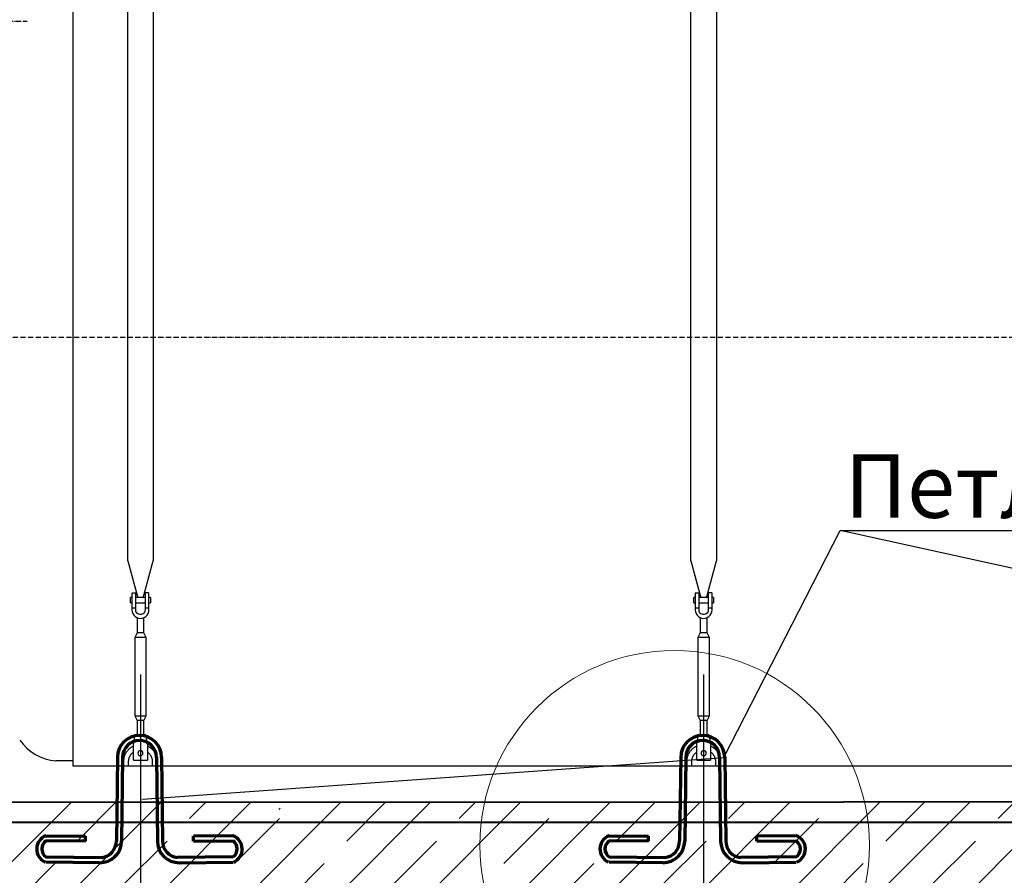
# Model space of a CAD drawing. Units: millimetres. Extents: x 318393 to 1966623831, y -306271 to 128463.
# Drawn here: x 1075373 to 1077698, y -303502 to -301482 of the extents above; entities that cross this region are included whole.
import ezdxf
from ezdxf import colors
from ezdxf.entities.mleader import LeaderData, LeaderLine
from ezdxf.math import Vec2, Vec3

# ---------------------------------------------------------------- set-up
doc = ezdxf.new("R2010")
doc.units = ezdxf.units.MM
doc.linetypes.add('ACAD_ISO10W100', pattern=[18, 12, -3, 0, -3])
doc.layers.add('A-GENM', color=13, linetype='Continuous')
doc.layers.add('Слой1', color=1, linetype='Continuous')
for name, color, linetype, lineweight in [('жирные', 12, 'Continuous', 70), ('основной 1', 24, 'Continuous', 50), ('основной 2', 7, 'Continuous', 40), ('тонкие', 250, 'Continuous', 13)]:
    doc.layers.add(name, color=color, linetype=linetype, lineweight=lineweight)
doc.styles.add('стиль2', font='isocpeur.ttf', dxfattribs={"height": 200})
doc.styles.add('стиль3', font='isocpeur.ttf', dxfattribs={"height": 150})
doc.dimstyles.new('СГЕНЕРИР_СТИЛЬ__1', dxfattribs={"dimtxt": 220, "dimasz": 190, "dimexe": 0.18, "dimexo": 0, "dimgap": 0, "dimtad": 1, "dimtoh": 1, "dimdec": 0, "dimzin": 0, "dimdsep": 46, "dimtxsty": 'стиль2', "dimblk": 'ARCHTICK', "dimcen": 0.09, "dimclrd": 7, "dimclre": 7, "dimclrt": 7, "dimadec": 0, "dimazin": 0, "dimtfac": 1, "dimtdec": 0, "dimtmove": 0, "dimatfit": 3, "dimfxl": 1, "dimtolj": 1, "dimtzin": 0, "dimarcsym": 0})

# ---------------------------------------------------------------- blocks, each defined once
blk = doc.blocks.new('_ArchTick')
at = {"color": 0, "linetype": 'ByBlock', "const_width": 0.15}
blk.add_lwpolyline([(-0.5, -0.5), (0.5, 0.5)], dxfattribs=at)
blk = doc.blocks.new('*D2523')
at = {"layer": 'DEFPOINTS', "color": 0, "transparency": 16777216}
for p in [(1080218.9, -298684), (1080218.9, -302130.5), (1075179.1, -302180.9)]:
    blk.add_point(p, dxfattribs=at)
at = {"layer": 'тонкие', "color": 7, "lineweight": -2, "transparency": 16777216}
for p, q in [((1075179.1, -302180.9), (1075179.1, -298683.8)), ((1075179.1, -298684), (1080218.9, -298684)), ((1080218.9, -302130.5), (1080218.9, -298683.8))]:
    blk.add_line(p, q, dxfattribs=at)
at = {"layer": 'тонкие', "color": 7, "lineweight": -2, "transparency": 16777216, "xscale": 100, "yscale": 100, "zscale": 100, "rotation": 180}
blk.add_blockref('_ArchTick', (1075179.1, -298684), dxfattribs=at)
at = {"layer": 'тонкие', "color": 7, "lineweight": -2, "transparency": 16777216, "xscale": 100, "yscale": 100, "zscale": 100}
blk.add_blockref('_ArchTick', (1080218.9, -298684), dxfattribs=at)
at = {"layer": 'тонкие', "color": 7, "transparency": 16777216, "insert": (1077699, -298579), "char_height": 150, "attachment_point": 5, "style": 'стиль3'}
blk.add_mtext('\\A1;5040', dxfattribs=at)
blk = doc.blocks.new('*D2540')
at = {"layer": 'DEFPOINTS', "color": 0, "transparency": 16777216}
for p in [(1075178.4, -302412.7), (1075658.4, -303027.7), (1075658.4, -304311)]:
    blk.add_point(p, dxfattribs=at)
at = {"layer": 'тонкие', "color": 7, "lineweight": -2, "transparency": 16777216}
for p, q in [((1075178.4, -302412.7), (1075178.4, -304311.2)), ((1075658.4, -303027.7), (1075658.4, -304311.2)), ((1075178.4, -304311), (1075658.4, -304311))]:
    blk.add_line(p, q, dxfattribs=at)
at = {"layer": 'тонкие', "color": 7, "lineweight": -2, "transparency": 16777216, "xscale": 100, "yscale": 100, "zscale": 100, "rotation": 180}
blk.add_blockref('_ArchTick', (1075178.4, -304311), dxfattribs=at)
at = {"layer": 'тонкие', "color": 7, "lineweight": -2, "transparency": 16777216, "xscale": 100, "yscale": 100, "zscale": 100}
blk.add_blockref('_ArchTick', (1075658.4, -304311), dxfattribs=at)
at = {"layer": 'тонкие', "color": 7, "transparency": 16777216, "insert": (1075418.4, -304206), "char_height": 150, "attachment_point": 5, "style": 'стиль3'}
blk.add_mtext('\\A1;480', dxfattribs=at)
blk = doc.blocks.new('*D2541')
at = {"layer": 'DEFPOINTS', "color": 0, "transparency": 16777216}
for p in [(1075658.4, -303027.7), (1076988.4, -303027.7), (1076988.4, -304311)]:
    blk.add_point(p, dxfattribs=at)
at = {"layer": 'тонкие', "color": 7, "lineweight": -2, "transparency": 16777216}
for p, q in [((1075658.4, -303027.7), (1075658.4, -304311.2)), ((1076988.4, -303027.7), (1076988.4, -304311.2)), ((1075658.4, -304311), (1076988.4, -304311))]:
    blk.add_line(p, q, dxfattribs=at)
at = {"layer": 'тонкие', "color": 7, "lineweight": -2, "transparency": 16777216, "xscale": 100, "yscale": 100, "zscale": 100, "rotation": 180}
blk.add_blockref('_ArchTick', (1075658.4, -304311), dxfattribs=at)
at = {"layer": 'тонкие', "color": 7, "lineweight": -2, "transparency": 16777216, "xscale": 100, "yscale": 100, "zscale": 100}
blk.add_blockref('_ArchTick', (1076988.4, -304311), dxfattribs=at)
at = {"layer": 'тонкие', "color": 7, "transparency": 16777216, "insert": (1076323.4, -304206), "char_height": 150, "attachment_point": 5, "style": 'стиль3'}
blk.add_mtext('\\A1;1330', dxfattribs=at)
blk = doc.blocks.new('*D2542')
at = {"layer": 'DEFPOINTS', "color": 0, "transparency": 16777216}
for p in [(1076988.4, -303027.7), (1078408.4, -303027.7), (1078408.4, -304311)]:
    blk.add_point(p, dxfattribs=at)
at = {"layer": 'тонкие', "color": 7, "lineweight": -2, "transparency": 16777216}
for p, q in [((1076988.4, -303027.7), (1076988.4, -304311.2)), ((1078408.4, -303027.7), (1078408.4, -304311.2)), ((1076988.4, -304311), (1078408.4, -304311))]:
    blk.add_line(p, q, dxfattribs=at)
at = {"layer": 'тонкие', "color": 7, "lineweight": -2, "transparency": 16777216, "xscale": 100, "yscale": 100, "zscale": 100, "rotation": 180}
blk.add_blockref('_ArchTick', (1076988.4, -304311), dxfattribs=at)
at = {"layer": 'тонкие', "color": 7, "lineweight": -2, "transparency": 16777216, "xscale": 100, "yscale": 100, "zscale": 100}
blk.add_blockref('_ArchTick', (1078408.4, -304311), dxfattribs=at)
at = {"layer": 'тонкие', "color": 7, "transparency": 16777216, "insert": (1077698.4, -304206), "char_height": 150, "attachment_point": 5, "style": 'стиль3'}
blk.add_mtext('\\A1;1420', dxfattribs=at)
blk = doc.blocks.new('п-1')
at = {"layer": 'жирные'}
for p, q in [((432964.9, -93109.3), (432962.5, -93307.3)), ((432976.9, -93109.4), (432974.5, -93307.4)), ((433056.9, -93109.4), (433059.3, -93307.4)), ((433068.9, -93109.3), (433071.3, -93307.3)), ((432889.3, -93307.2), (432795.9, -93306.5)), ((432796, -93294.5), (432889.3, -93295.6)), ((432889.3, -93307.2), (432889.3, -93295.6)), ((433237.7, -93294.5), (433144.5, -93295.6)), ((433144.5, -93307.2), (433144.5, -93295.6)), ((433144.5, -93307.2), (433237.8, -93306.5)), ((432796, -93344.5), (432927.7, -93346.1)), ((433237.7, -93344.5), (433106, -93346.1)), ((432922.6, -93358), (432795.9, -93356.5)), ((433111.1, -93358), (433237.8, -93356.5))]:
    blk.add_line(p, q, dxfattribs=at)
for centre, radius, start, end in [((433016.9, -93109.4), 52, 360, 180), ((433016.9, -93109.4), 40, 0, 180), ((432807.6, -93325.8), 33.4, 110.2971, 246.5998), ((432809.6, -93325.4), 23.4, 125.8665, 234.5743), ((432923.3, -93306.8), 51.2, 269.302, 359.302), ((432922.6, -93306.6), 39.8, 277.3512, 0.0622), ((433110.5, -93306.8), 51.2, 180.698, 270.698), ((433111.1, -93306.6), 39.8, 179.9378, 262.6488), ((433226.1, -93325.8), 33.4, 293.4002, 69.7029), ((433224.1, -93325.4), 23.4, 305.4257, 54.1335)]:
    blk.add_arc(centre, radius, start, end, dxfattribs=at)

msp = doc.modelspace()

# ---------------------------------------------------------------- hatches: boundary and pattern name
at = {"layer": 'тонкие'}
h = msp.add_hatch(dxfattribs=at)
h.set_pattern_fill('JIS_STN_1E', color=256, scale=150)
h.set_pattern_definition([(45, (0, -10148.27), (-106.066017, 106.066017), []), (45, (105.75, -10148.27), (-106.066017, 106.066017), [150, -75])])
h.paths.add_polyline_path([(1080698.6, -303577.4), (1063878.1, -303581.2), (1063878.1, -303331.2), (1080698.6, -303327.4)])

# ---------------------------------------------------------------- linework, layer by layer
at = {"layer": 'A-GENM', "ltscale": 75}
for p, q in [((1075498.4, -301219.2), (1075498.4, -303243.2)), ((1075498.4, -301219.2), (1075498.4, -303243.2)), ((1075498.4, -303243.2), (1079898.4, -303243.2)), ((1075498.4, -303243.2), (1079898.4, -303243.2))]:
    msp.add_line(p, q, dxfattribs=at)
at = {"layer": 'A-GENM'}
for p, q in [((1075628.4, -302758.9), (1075628.4, -301219.2)), ((1075688.4, -301219.2), (1075688.4, -302758.9)), ((1076958.4, -302758.9), (1076958.4, -301219.2)), ((1077018.4, -301219.2), (1077018.4, -302758.9)), ((1075628.4, -302758.9), (1075652, -302847)), ((1075664.7, -302847), (1075688.4, -302758.9)), ((1076958.4, -302758.9), (1076982, -302847)), ((1076994.7, -302847), (1077018.4, -302758.9)), ((1075638.4, -302846.2), (1075634.9, -302846.2)), ((1075634.9, -302852.2), (1075634.9, -302846.2)), ((1075638.4, -302836.2), (1075638.4, -302871.2)), ((1075639.4, -302835.2), (1075647.4, -302835.2)), ((1075647.4, -302871.2), (1075647.4, -302835.2)), ((1075669.4, -302846.2), (1075647.4, -302846.2)), ((1075677.4, -302835.2), (1075669.4, -302835.2)), ((1075669.4, -302835.2), (1075669.4, -302871.2)), ((1075678.4, -302871.2), (1075678.4, -302836.2)), ((1075681.9, -302846.2), (1075678.4, -302846.2)), ((1075681.9, -302846.2), (1075681.9, -302852.2)), ((1076968.4, -302846.2), (1076964.9, -302846.2)), ((1076964.9, -302852.2), (1076964.9, -302846.2)), ((1076968.4, -302836.2), (1076968.4, -302871.2)), ((1076969.4, -302835.2), (1076977.4, -302835.2)), ((1076977.4, -302871.2), (1076977.4, -302835.2)), ((1076999.4, -302846.2), (1076977.4, -302846.2)), ((1077007.4, -302835.2), (1076999.4, -302835.2)), ((1076999.4, -302835.2), (1076999.4, -302871.2)), ((1077008.4, -302871.2), (1077008.4, -302836.2)), ((1077011.9, -302846.2), (1077008.4, -302846.2)), ((1077011.9, -302846.2), (1077011.9, -302852.2)), ((1075634.9, -302858.2), (1075634.9, -302852.2)), ((1075634.9, -302858.2), (1075638.4, -302858.2)), ((1075647.4, -302871.2), (1075638.4, -302871.2)), ((1075638.4, -302871.2), (1075638.4, -302875.2)), ((1075647.4, -302858.2), (1075669.4, -302858.2)), ((1075647.4, -302875.2), (1075647.4, -302871.2)), ((1075678.4, -302871.2), (1075669.4, -302871.2)), ((1075669.4, -302871.2), (1075669.4, -302875.2)), ((1075678.4, -302858.2), (1075681.9, -302858.2)), ((1075678.4, -302875.2), (1075678.4, -302871.2)), ((1075681.9, -302852.2), (1075681.9, -302858.2)), ((1076964.9, -302858.2), (1076964.9, -302852.2)), ((1076964.9, -302858.2), (1076968.4, -302858.2)), ((1076977.4, -302871.2), (1076968.4, -302871.2)), ((1076968.4, -302871.2), (1076968.4, -302875.2)), ((1076977.4, -302858.2), (1076999.4, -302858.2)), ((1076977.4, -302875.2), (1076977.4, -302871.2)), ((1077008.4, -302871.2), (1076999.4, -302871.2)), ((1076999.4, -302871.2), (1076999.4, -302875.2)), ((1077008.4, -302858.2), (1077011.9, -302858.2)), ((1077008.4, -302875.2), (1077008.4, -302871.2)), ((1077011.9, -302852.2), (1077011.9, -302858.2)), ((1075638.4, -302875.2), (1075638.9, -302879.7)), ((1075638.9, -302879.7), (1075640.3, -302883.9)), ((1075640.3, -302883.9), (1075642.7, -302887.7)), ((1075642.7, -302887.7), (1075645.9, -302890.9)), ((1075645.9, -302890.9), (1075649.7, -302893.2)), ((1075647.7, -302877.8), (1075647.4, -302875.2)), ((1075648.6, -302880.3), (1075647.7, -302877.8)), ((1075650.1, -302882.5), (1075648.6, -302880.3)), ((1075649.7, -302893.2), (1075653.9, -302894.7)), ((1075652.1, -302884.3), (1075650.1, -302882.5)), ((1075650.4, -302893.5), (1075650.4, -302929.2)), ((1075654.5, -302885.5), (1075652.1, -302884.3)), ((1075653.9, -302894.7), (1075658.4, -302895.2)), ((1075657, -302886.1), (1075654.5, -302885.5)), ((1075659.7, -302886.1), (1075657, -302886.1)), ((1075658.4, -302895.2), (1075662.8, -302894.7)), ((1075662.3, -302885.5), (1075659.7, -302886.1)), ((1075664.6, -302884.3), (1075662.3, -302885.5)), ((1075662.8, -302894.7), (1075667, -302893.2)), ((1075666.6, -302882.5), (1075664.6, -302884.3)), ((1075666.4, -302929.2), (1075666.4, -302893.5)), ((1075668.1, -302880.3), (1075666.6, -302882.5)), ((1075667, -302893.2), (1075670.8, -302890.9)), ((1075669, -302877.8), (1075668.1, -302880.3)), ((1075669.4, -302875.2), (1075669, -302877.8)), ((1075670.8, -302890.9), (1075674, -302887.7)), ((1075674, -302887.7), (1075676.4, -302883.9)), ((1075676.4, -302883.9), (1075677.9, -302879.7)), ((1075677.9, -302879.7), (1075678.4, -302875.2)), ((1076968.4, -302875.2), (1076968.9, -302879.7)), ((1076968.9, -302879.7), (1076970.3, -302883.9)), ((1076970.3, -302883.9), (1076972.7, -302887.7)), ((1076972.7, -302887.7), (1076975.9, -302890.9)), ((1076975.9, -302890.9), (1076979.7, -302893.2)), ((1076977.7, -302877.8), (1076977.4, -302875.2)), ((1076978.6, -302880.3), (1076977.7, -302877.8)), ((1076980.1, -302882.5), (1076978.6, -302880.3)), ((1076979.7, -302893.2), (1076983.9, -302894.7)), ((1076982.1, -302884.3), (1076980.1, -302882.5)), ((1076980.4, -302893.5), (1076980.4, -302929.2)), ((1076984.5, -302885.5), (1076982.1, -302884.3)), ((1076983.9, -302894.7), (1076988.4, -302895.2)), ((1076987, -302886.1), (1076984.5, -302885.5)), ((1076989.7, -302886.1), (1076987, -302886.1)), ((1076988.4, -302895.2), (1076992.8, -302894.7)), ((1076992.3, -302885.5), (1076989.7, -302886.1)), ((1076994.6, -302884.3), (1076992.3, -302885.5)), ((1076992.8, -302894.7), (1076997, -302893.2)), ((1076996.6, -302882.5), (1076994.6, -302884.3)), ((1076996.4, -302929.2), (1076996.4, -302893.5)), ((1076998.1, -302880.3), (1076996.6, -302882.5)), ((1076997, -302893.2), (1077000.8, -302890.9)), ((1076999, -302877.8), (1076998.1, -302880.3)), ((1076999.4, -302875.2), (1076999, -302877.8)), ((1077000.8, -302890.9), (1077004, -302887.7)), ((1077004, -302887.7), (1077006.4, -302883.9)), ((1077006.4, -302883.9), (1077007.9, -302879.7)), ((1077007.9, -302879.7), (1077008.4, -302875.2)), ((1075650.4, -302929.2), (1075644.9, -302940.2)), ((1075644.9, -302940.2), (1075644.9, -303125.2)), ((1075671.9, -302940.2), (1075644.9, -302940.2)), ((1075666.4, -302929.2), (1075650.4, -302929.2)), ((1075671.9, -302940.2), (1075666.4, -302929.2)), ((1075671.9, -303125.2), (1075671.9, -302940.2)), ((1076980.4, -302929.2), (1076974.9, -302940.2)), ((1076974.9, -302940.2), (1076974.9, -303125.2)), ((1077001.9, -302940.2), (1076974.9, -302940.2)), ((1076996.4, -302929.2), (1076980.4, -302929.2)), ((1077001.9, -302940.2), (1076996.4, -302929.2)), ((1077001.9, -303125.2), (1077001.9, -302940.2)), ((1075644.9, -303125.2), (1075650.4, -303136.2)), ((1075644.9, -303125.2), (1075671.9, -303125.2)), ((1075666.4, -303136.2), (1075671.9, -303125.2)), ((1076974.9, -303125.2), (1076980.4, -303136.2)), ((1076974.9, -303125.2), (1077001.9, -303125.2)), ((1076996.4, -303136.2), (1077001.9, -303125.2)), ((1075650.4, -303136.2), (1075650.4, -303172.2)), ((1075666.4, -303136.2), (1075650.4, -303136.2)), ((1075666.4, -303172.2), (1075666.4, -303136.2)), ((1076980.4, -303136.2), (1076980.4, -303172.2)), ((1076996.4, -303136.2), (1076980.4, -303136.2)), ((1076996.4, -303172.2), (1076996.4, -303136.2)), ((1075645.1, -303174.6), (1075645.5, -303172.2)), ((1075645.5, -303172.2), (1075645.8, -303170.7)), ((1075645.8, -303170.7), (1075645.9, -303170.2)), ((1075670.9, -303170.2), (1075645.9, -303170.2)), ((1075670.9, -303170.2), (1075670.9, -303170.7)), ((1075670.9, -303170.7), (1075671.2, -303172.2)), ((1075671.2, -303172.2), (1075671.6, -303174.6)), ((1076975.1, -303174.6), (1076975.5, -303172.2)), ((1076975.5, -303172.2), (1076975.8, -303170.7)), ((1076975.8, -303170.7), (1076975.9, -303170.2)), ((1077000.9, -303170.2), (1076975.9, -303170.2)), ((1077000.9, -303170.2), (1077000.9, -303170.7)), ((1077000.9, -303170.7), (1077001.2, -303172.2)), ((1077001.2, -303172.2), (1077001.6, -303174.6)), ((1075641.7, -303196.8), (1075640.3, -303197.5)), ((1075641.9, -303194.2), (1075642.5, -303190.2)), ((1075641.9, -303229.2), (1075641.9, -303194.2)), ((1075642.5, -303190.2), (1075643.3, -303185.8)), ((1075643.3, -303185.8), (1075644, -303181.5)), ((1075644, -303181.5), (1075644.6, -303177.7)), ((1075644.6, -303177.7), (1075645.1, -303174.6)), ((1075671.6, -303174.6), (1075672.1, -303177.7)), ((1075672.1, -303177.7), (1075672.7, -303181.5)), ((1075672.7, -303181.5), (1075673.4, -303185.8)), ((1075673.4, -303185.8), (1075674.2, -303190.2)), ((1075674.2, -303190.2), (1075674.9, -303194.2)), ((1075674.9, -303194.2), (1075674.9, -303229.2)), ((1076971.7, -303196.8), (1076970.3, -303197.5)), ((1076971.9, -303194.2), (1076972.5, -303190.2)), ((1076971.9, -303229.2), (1076971.9, -303194.2)), ((1076972.5, -303190.2), (1076973.3, -303185.8)), ((1076973.3, -303185.8), (1076974, -303181.5)), ((1076974, -303181.5), (1076974.6, -303177.7)), ((1076974.6, -303177.7), (1076975.1, -303174.6)), ((1077001.6, -303174.6), (1077002.1, -303177.7)), ((1077002.1, -303177.7), (1077002.7, -303181.5)), ((1077002.7, -303181.5), (1077003.4, -303185.8)), ((1077003.4, -303185.8), (1077004.2, -303190.2)), ((1077004.2, -303190.2), (1077004.9, -303194.2)), ((1077004.9, -303194.2), (1077004.9, -303229.2)), ((1075620.7, -303219.8), (1075620.2, -303221.3)), ((1075621.2, -303218.3), (1075620.7, -303219.8)), ((1075621.9, -303216.8), (1075621.2, -303218.3)), ((1075622.5, -303215.4), (1075621.9, -303216.8)), ((1075623.3, -303214), (1075622.5, -303215.4)), ((1075624.1, -303212.6), (1075623.3, -303214)), ((1075624.9, -303211.2), (1075624.1, -303212.6)), ((1075625.8, -303209.9), (1075624.9, -303211.2)), ((1075626.8, -303208.6), (1075625.8, -303209.9)), ((1075627.8, -303207.4), (1075626.8, -303208.6)), ((1075628.9, -303206.2), (1075627.8, -303207.4)), ((1075630, -303205), (1075628.9, -303206.2)), ((1075631.1, -303203.9), (1075630, -303205)), ((1075632.3, -303202.9), (1075631.1, -303203.9)), ((1075633.5, -303201.8), (1075632.3, -303202.9)), ((1075633, -303221.3), (1075633.5, -303220.3)), ((1075634.8, -303200.9), (1075633.5, -303201.8)), ((1075633.5, -303220.3), (1075634.1, -303219.3)), ((1075634.1, -303219.3), (1075634.6, -303218.3)), ((1075634.6, -303218.3), (1075635.2, -303217.4)), ((1075636.1, -303200), (1075634.8, -303200.9)), ((1075635.2, -303217.4), (1075635.9, -303216.5)), ((1075635.9, -303216.5), (1075636.6, -303215.6)), ((1075637.5, -303199.1), (1075636.1, -303200)), ((1075636.6, -303215.6), (1075637.3, -303214.8)), ((1075637.3, -303214.8), (1075638.1, -303213.9)), ((1075638.9, -303198.3), (1075637.5, -303199.1)), ((1075638.1, -303213.9), (1075638.8, -303213.1)), ((1075638.8, -303213.1), (1075639.7, -303212.4)), ((1075640.3, -303197.5), (1075638.9, -303198.3)), ((1075639.7, -303212.4), (1075640.5, -303211.6)), ((1075640.5, -303211.6), (1075641.4, -303210.9)), ((1075674.8, -303210.6), (1075675.7, -303211.3)), ((1075675.7, -303211.3), (1075676.6, -303212)), ((1075677.2, -303197.9), (1075675.8, -303197.2)), ((1075676.6, -303212), (1075677.4, -303212.7)), ((1075678.6, -303198.7), (1075677.2, -303197.9)), ((1075677.4, -303212.7), (1075678.2, -303213.5)), ((1075678.2, -303213.5), (1075679, -303214.3)), ((1075680, -303199.6), (1075678.6, -303198.7)), ((1075679, -303214.3), (1075679.7, -303215.1)), ((1075679.7, -303215.1), (1075680.4, -303216)), ((1075681.3, -303200.4), (1075680, -303199.6)), ((1075680.4, -303216), (1075681.1, -303216.9)), ((1075681.1, -303216.9), (1075681.8, -303217.8)), ((1075682.6, -303201.4), (1075681.3, -303200.4)), ((1075681.8, -303217.8), (1075682.3, -303218.8)), ((1075682.3, -303218.8), (1075682.9, -303219.8)), ((1075683.8, -303202.4), (1075682.6, -303201.4)), ((1075682.9, -303219.8), (1075683.4, -303220.7)), ((1075685.1, -303203.4), (1075683.8, -303202.4)), ((1075686.2, -303204.5), (1075685.1, -303203.4)), ((1075687.3, -303205.7), (1075686.2, -303204.5)), ((1075688.4, -303206.8), (1075687.3, -303205.7)), ((1075689.5, -303208.1), (1075688.4, -303206.8)), ((1075690.4, -303209.3), (1075689.5, -303208.1)), ((1075691.4, -303210.6), (1075690.4, -303209.3)), ((1075692.2, -303212), (1075691.4, -303210.6)), ((1075693.1, -303213.3), (1075692.2, -303212)), ((1075693.8, -303214.7), (1075693.1, -303213.3)), ((1075694.5, -303216.2), (1075693.8, -303214.7)), ((1075695.2, -303217.6), (1075694.5, -303216.2)), ((1075695.8, -303219.1), (1075695.2, -303217.6)), ((1075696.3, -303220.6), (1075695.8, -303219.1)), ((1076950.7, -303219.8), (1076950.2, -303221.3)), ((1076951.2, -303218.3), (1076950.7, -303219.8)), ((1076951.9, -303216.8), (1076951.2, -303218.3)), ((1076952.5, -303215.4), (1076951.9, -303216.8)), ((1076953.3, -303214), (1076952.5, -303215.4)), ((1076954.1, -303212.6), (1076953.3, -303214)), ((1076954.9, -303211.2), (1076954.1, -303212.6)), ((1076955.8, -303209.9), (1076954.9, -303211.2)), ((1076956.8, -303208.6), (1076955.8, -303209.9)), ((1076957.8, -303207.4), (1076956.8, -303208.6)), ((1076958.9, -303206.2), (1076957.8, -303207.4)), ((1076960, -303205), (1076958.9, -303206.2)), ((1076961.1, -303203.9), (1076960, -303205)), ((1076962.3, -303202.9), (1076961.1, -303203.9)), ((1076963.5, -303201.8), (1076962.3, -303202.9)), ((1076963, -303221.3), (1076963.5, -303220.3)), ((1076964.8, -303200.9), (1076963.5, -303201.8)), ((1076963.5, -303220.3), (1076964.1, -303219.3)), ((1076964.1, -303219.3), (1076964.6, -303218.3)), ((1076964.6, -303218.3), (1076965.2, -303217.4)), ((1076966.1, -303200), (1076964.8, -303200.9)), ((1076965.2, -303217.4), (1076965.9, -303216.5)), ((1076965.9, -303216.5), (1076966.6, -303215.6)), ((1076967.5, -303199.1), (1076966.1, -303200)), ((1076966.6, -303215.6), (1076967.3, -303214.8)), ((1076967.3, -303214.8), (1076968.1, -303213.9)), ((1076968.9, -303198.3), (1076967.5, -303199.1)), ((1076968.1, -303213.9), (1076968.8, -303213.1)), ((1076968.8, -303213.1), (1076969.7, -303212.4)), ((1076970.3, -303197.5), (1076968.9, -303198.3)), ((1076969.7, -303212.4), (1076970.5, -303211.6)), ((1076970.5, -303211.6), (1076971.4, -303210.9)), ((1077004.8, -303210.6), (1077005.7, -303211.3)), ((1077005.7, -303211.3), (1077006.6, -303212)), ((1077007.2, -303197.9), (1077005.8, -303197.2)), ((1077006.6, -303212), (1077007.4, -303212.7)), ((1077008.6, -303198.7), (1077007.2, -303197.9)), ((1077007.4, -303212.7), (1077008.2, -303213.5)), ((1077008.2, -303213.5), (1077009, -303214.3)), ((1077010, -303199.6), (1077008.6, -303198.7)), ((1077009, -303214.3), (1077009.7, -303215.1)), ((1077009.7, -303215.1), (1077010.4, -303216)), ((1077011.3, -303200.4), (1077010, -303199.6)), ((1077010.4, -303216), (1077011.1, -303216.9)), ((1077011.1, -303216.9), (1077011.8, -303217.8)), ((1077012.6, -303201.4), (1077011.3, -303200.4)), ((1077011.8, -303217.8), (1077012.3, -303218.8)), ((1077012.3, -303218.8), (1077012.9, -303219.8)), ((1077013.8, -303202.4), (1077012.6, -303201.4)), ((1077012.9, -303219.8), (1077013.4, -303220.7)), ((1077015.1, -303203.4), (1077013.8, -303202.4)), ((1077016.2, -303204.5), (1077015.1, -303203.4)), ((1077017.3, -303205.7), (1077016.2, -303204.5)), ((1077018.4, -303206.8), (1077017.3, -303205.7)), ((1077019.5, -303208.1), (1077018.4, -303206.8)), ((1077020.4, -303209.3), (1077019.5, -303208.1)), ((1077021.4, -303210.6), (1077020.4, -303209.3)), ((1077022.2, -303212), (1077021.4, -303210.6)), ((1077023.1, -303213.3), (1077022.2, -303212)), ((1077023.8, -303214.7), (1077023.1, -303213.3)), ((1077024.5, -303216.2), (1077023.8, -303214.7)), ((1077025.2, -303217.6), (1077024.5, -303216.2)), ((1077025.8, -303219.1), (1077025.2, -303217.6)), ((1077026.3, -303220.6), (1077025.8, -303219.1)), ((1075498.4, -303231.2), (1075458.4, -303231.2)), ((1075498.4, -303231.2), (1075458.4, -303231.2)), ((1075618.6, -303229.2), (1075618.4, -303230.8)), ((1075618.4, -303230.8), (1075618.4, -303232.4)), ((1075618.4, -303232.4), (1075618.4, -303233.2)), ((1075618.4, -303233.2), (1075618.4, -303243.2)), ((1075618.8, -303227.6), (1075618.6, -303229.2)), ((1075619, -303226), (1075618.8, -303227.6)), ((1075619.3, -303224.4), (1075619, -303226)), ((1075619.7, -303222.9), (1075619.3, -303224.4)), ((1075620.2, -303221.3), (1075619.7, -303222.9)), ((1075630.4, -303231), (1075630.6, -303229.9)), ((1075630.4, -303232.1), (1075630.4, -303231)), ((1075630.4, -303233.2), (1075630.4, -303232.1)), ((1075630.4, -303243.2), (1075630.4, -303233.2)), ((1075630.6, -303229.9), (1075630.7, -303228.8)), ((1075630.7, -303228.8), (1075630.9, -303227.7)), ((1075630.9, -303227.7), (1075631.2, -303226.6)), ((1075631.2, -303226.6), (1075631.4, -303225.5)), ((1075631.4, -303225.5), (1075631.8, -303224.4)), ((1075631.8, -303224.4), (1075632.1, -303223.4)), ((1075632.1, -303223.4), (1075632.6, -303222.3)), ((1075632.6, -303222.3), (1075633, -303221.3)), ((1075641.9, -303230.2), (1075641.9, -303229.2)), ((1075641.9, -303230.2), (1075674.9, -303230.2)), ((1075641.9, -303230.2), (1075674.9, -303230.2)), ((1075641.9, -303230.2), (1075674.9, -303230.2)), ((1075674.9, -303229.2), (1075674.9, -303230.2)), ((1075683.4, -303220.7), (1075683.9, -303221.8)), ((1075683.9, -303221.8), (1075684.3, -303222.8)), ((1075684.3, -303222.8), (1075684.7, -303223.8)), ((1075684.7, -303223.8), (1075685.1, -303224.9)), ((1075685.1, -303224.9), (1075685.4, -303226)), ((1075685.4, -303226), (1075685.7, -303227.1)), ((1075685.7, -303227.1), (1075685.9, -303228.2)), ((1075685.9, -303228.2), (1075686.1, -303229.3)), ((1075686.1, -303229.3), (1075686.2, -303230.4)), ((1075686.2, -303230.4), (1075686.3, -303231.5)), ((1075686.3, -303231.5), (1075686.3, -303232.6)), ((1075686.3, -303232.6), (1075686.4, -303233.2)), ((1075686.4, -303233.2), (1075686.4, -303243.2)), ((1075696.8, -303222.2), (1075696.3, -303220.6)), ((1075697.2, -303223.7), (1075696.8, -303222.2)), ((1075697.6, -303225.3), (1075697.2, -303223.7)), ((1075697.8, -303226.8), (1075697.6, -303225.3)), ((1075698.1, -303228.4), (1075697.8, -303226.8)), ((1075698.2, -303230), (1075698.1, -303228.4)), ((1075698.3, -303231.6), (1075698.2, -303230)), ((1075698.4, -303233.2), (1075698.3, -303231.6)), ((1075698.4, -303243.2), (1075698.4, -303233.2)), ((1076948.6, -303229.2), (1076948.4, -303230.8)), ((1076948.4, -303230.8), (1076948.4, -303232.4)), ((1076948.4, -303232.4), (1076948.4, -303233.2)), ((1076948.4, -303233.2), (1076948.4, -303243.2)), ((1076948.8, -303227.6), (1076948.6, -303229.2)), ((1076949, -303226), (1076948.8, -303227.6)), ((1076949.3, -303224.4), (1076949, -303226)), ((1076949.7, -303222.9), (1076949.3, -303224.4)), ((1076950.2, -303221.3), (1076949.7, -303222.9)), ((1076960.4, -303231), (1076960.6, -303229.9)), ((1076960.4, -303232.1), (1076960.4, -303231)), ((1076960.4, -303233.2), (1076960.4, -303232.1)), ((1076960.4, -303243.2), (1076960.4, -303233.2)), ((1076960.6, -303229.9), (1076960.7, -303228.8)), ((1076960.7, -303228.8), (1076960.9, -303227.7)), ((1076960.9, -303227.7), (1076961.2, -303226.6)), ((1076961.2, -303226.6), (1076961.4, -303225.5)), ((1076961.4, -303225.5), (1076961.8, -303224.4)), ((1076961.8, -303224.4), (1076962.1, -303223.4)), ((1076962.1, -303223.4), (1076962.6, -303222.3)), ((1076962.6, -303222.3), (1076963, -303221.3)), ((1076971.9, -303230.2), (1076971.9, -303229.2)), ((1076971.9, -303230.2), (1077004.9, -303230.2)), ((1076971.9, -303230.2), (1077004.9, -303230.2)), ((1076971.9, -303230.2), (1077004.9, -303230.2)), ((1077004.9, -303229.2), (1077004.9, -303230.2)), ((1077013.4, -303220.7), (1077013.9, -303221.8)), ((1077013.9, -303221.8), (1077014.3, -303222.8)), ((1077014.3, -303222.8), (1077014.7, -303223.8)), ((1077014.7, -303223.8), (1077015.1, -303224.9)), ((1077015.1, -303224.9), (1077015.4, -303226)), ((1077015.4, -303226), (1077015.7, -303227.1)), ((1077015.7, -303227.1), (1077015.9, -303228.2)), ((1077015.9, -303228.2), (1077016.1, -303229.3)), ((1077016.1, -303229.3), (1077016.2, -303230.4)), ((1077016.2, -303230.4), (1077016.3, -303231.5)), ((1077016.3, -303231.5), (1077016.3, -303232.6)), ((1077016.3, -303232.6), (1077016.4, -303233.2)), ((1077016.4, -303233.2), (1077016.4, -303243.2)), ((1077026.8, -303222.2), (1077026.3, -303220.6)), ((1077027.2, -303223.7), (1077026.8, -303222.2)), ((1077027.6, -303225.3), (1077027.2, -303223.7)), ((1077027.8, -303226.8), (1077027.6, -303225.3)), ((1077028.1, -303228.4), (1077027.8, -303226.8)), ((1077028.2, -303230), (1077028.1, -303228.4)), ((1077028.3, -303231.6), (1077028.2, -303230)), ((1077028.4, -303233.2), (1077028.3, -303231.6)), ((1077028.4, -303243.2), (1077028.4, -303233.2))]:
    msp.add_line(p, q, dxfattribs=at)
at = {"layer": 'A-GENM', "linetype": 'Continuous', "ltscale": 75}
msp.add_line((1075985.1, -303346.6), (1075988.5, -303343.2), dxfattribs=at)
at = {"layer": 'A-GENM'}
for centre, radius, start, end in [((1075639.4, -302836.2), 1, 90, 180), ((1075677.4, -302836.2), 1, 0, 90), ((1076969.4, -302836.2), 1, 90, 180), ((1077007.4, -302836.2), 1, 0, 90), ((1075658.4, -303213.2), 6, 0, 180), ((1075658.4, -303213.2), 6, 180, 0), ((1076988.4, -303213.2), 6, 0, 180), ((1076988.4, -303213.2), 6, 180, 0)]:
    msp.add_arc(centre, radius, start, end, dxfattribs=at)
at = {"layer": 'A-GENM', "ltscale": 75}
msp.add_arc((1075467.8, -303116.3), 115.3, 214.9614, 265.3261, dxfattribs=at)
msp.add_arc((1075467.8, -303116.3), 115.3, 214.9614, 265.3261, dxfattribs=at)
at = {"layer": 'основной 1'}
msp.add_line((1063938.3, -303381.2), (1080631.3, -303375.5), dxfattribs=at)
at = {"layer": 'основной 2'}
msp.add_lwpolyline([(1080678.6, -303577.4), (1063878.1, -303581.2), (1063878.1, -303331.2), (1080678.6, -303327.4)], close=True, dxfattribs=at)
at = {"layer": 'Слой1', "linetype": 'ACAD_ISO10W100'}
for p, q in [((1073698.4, -301485.7), (1075390.9, -301485.7)), ((1073698.4, -301485.7), (1075390.9, -301485.7)), ((1075085.2, -302231.2), (1080278.8, -302231.2)), ((1075085.2, -302231.2), (1080278.8, -302231.2))]:
    msp.add_line(p, q, dxfattribs=at)
at = {"layer": 'тонкие'}
msp.add_circle((1076919.7, -303430.8), 460, dxfattribs=at)

# ---------------------------------------------------------------- block references
for p in [(642639.2, -210113.8), (643969.2, -210113.8)]:
    msp.add_blockref('п-1', p, dxfattribs=at)

# ---------------------------------------------------------------- dimensions: what is measured, and where the dimension line sits
for base, p1, p2, picture, middle in [((1080218.9, -298684), (1075179.1, -302180.9), (1080218.9, -302130.5), '*D2523', (1077699, -298579)), ((1075658.4, -304311), (1075178.4, -302412.7), (1075658.4, -303027.7), '*D2540', (1075418.4, -304206)), ((1076988.4, -304311), (1075658.4, -303027.7), (1076988.4, -303027.7), '*D2541', (1076323.4, -304206)), ((1078408.4, -304311), (1076988.4, -303027.7), (1078408.4, -303027.7), '*D2542', (1077698.4, -304206))]:
    dim = msp.add_linear_dim(base=base, p1=p1, p2=p2, dimstyle='СГЕНЕРИР_СТИЛЬ__1', override={"dimtxt": 500, "dimasz": 100, "dimgap": 30, "dimtxsty": 'стиль3', "dimtmove": 1}, dxfattribs=at)
    dim.commit()
    dim.dimension.update_dxf_attribs({"geometry": picture, "text_midpoint": middle})

# ---------------------------------------------------------------- leaders
ml = msp.add_multileader_mtext('Standard', dxfattribs=at)
ml.set_content('Петля П-1', color=256, style='стиль2')
ml.set_leader_properties()
ml.build(insert=Vec2(0, 0))
ml.multileader.update_dxf_attribs({"text_left_attachment_type": 6, "text_right_attachment_type": 6})
ctx = ml.context
ctx.base_point, ctx.char_height, ctx.plane_origin = Vec3(1077319, -302687.7), 150, Vec3(1074936.1, -303207.2)
ctx.left_attachment, ctx.right_attachment = 6, 6
notes = []
notes.append((ctx, [(0, (1, 1, 0), (1077311, -302687.7), (1, 0), 8, [(4, [(1078496.4, -303216.1), (1079746.1, -303223.2)], 0, []), (0, [(1075659.2, -303322.2), (1077036.1, -303223.2), (1077036.1, -303223.2), (1077036.1, -303223.2)], 0, [])])]))
ctx.mtext.insert, ctx.mtext.flow_direction = Vec3(1077321, -302507.7), 5
for ctx, leaders in notes:
    for number, flags, end, landing, length, lines in leaders:
        leader = LeaderData()
        leader.index, (leader.has_last_leader_line, leader.has_dogleg_vector, leader.attachment_direction) = number, flags
        leader.last_leader_point, leader.dogleg_vector, leader.dogleg_length = Vec3(end), Vec3(landing), length
        for number, points, colour, breaks in lines:
            line = LeaderLine()
            line.index, line.vertices, line.color, line.breaks = number, Vec3.list(points), colors.encode_raw_color(colour), breaks
            leader.lines.append(line)
        ctx.leaders.append(leader)

doc.saveas('drawing.dxf')
